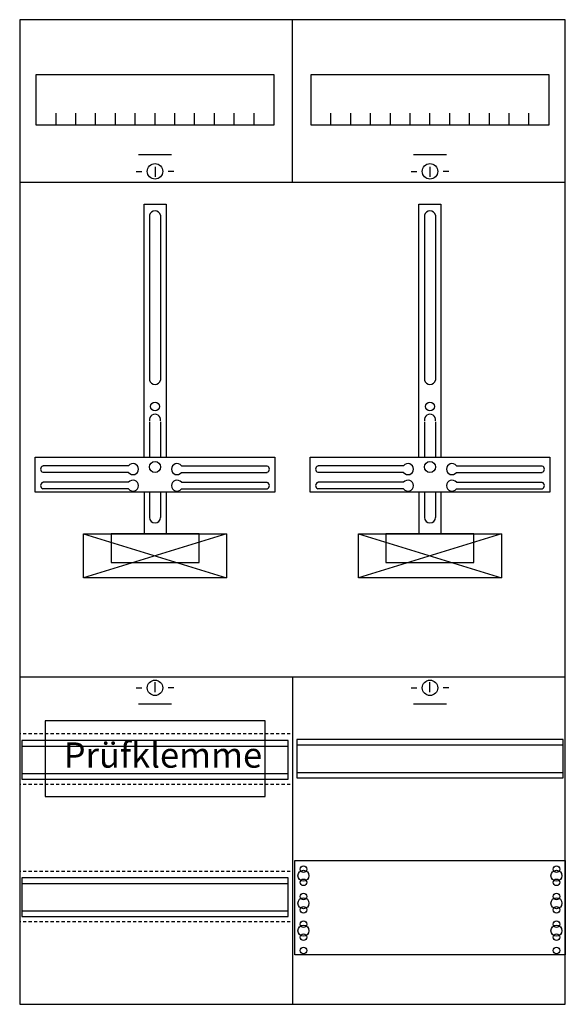
# Model space of a CAD drawing. Extents: x 0.2 to 49.8, y 0.2 to 89.8.
import ezdxf

# ---------------------------------------------------------------- set-up
doc = ezdxf.new("R2010")
doc.units = 0
doc.header["$MEASUREMENT"] = 0
doc.linetypes.add('L000000030000000000', pattern=[0])
doc.linetypes.add('L014100020032000000', pattern=[0.5, 0.3, -0.2])
doc.layers.get('0').update_dxf_attribs({"linetype": 'CONTINUOUS'})
for name, color, linetype in [('1', 7, 'CONTINUOUS'), ('10', 7, 'CONTINUOUS'), ('29', 7, 'CONTINUOUS')]:
    doc.layers.add(name, color=color, linetype=linetype)

# ---------------------------------------------------------------- blocks, each defined once
blk = doc.blocks.new('KA4030Z')
at = {"layer": '1', "color": 7, "linetype": 'L000000030000000000'}
for p, q in [((14, 77.5), (11, 77.5)), ((39, 77.5), (36, 77.5)), ((14, 27.5), (11, 27.5)), ((39, 27.5), (36, 27.5))]:
    blk.add_line(p, q, dxfattribs=at)
at = {"layer": '1', "color": 7, "linetype": 'CONTINUOUS'}
for p, q in [((12.5, 76.4), (12.5, 75.5)), ((37.5, 76.4), (37.5, 75.5)), ((10.8, 76), (11.3, 76)), ((14.2, 76), (13.7, 76)), ((35.8, 76), (36.3, 76)), ((39.2, 76), (38.7, 76)), ((10.1, 49.2), (2.3, 49.2)), ((10.1, 48.6), (2.3, 48.6)), ((14.9, 49.2), (22.7, 49.2)), ((14.9, 48.6), (22.7, 48.6)), ((35.1, 49.2), (27.3, 49.2)), ((35.1, 48.6), (27.3, 48.6)), ((39.9, 49.2), (47.7, 49.2)), ((39.9, 48.6), (47.7, 48.6)), ((10.1, 47.7), (2.3, 47.7)), ((14.9, 47.7), (22.7, 47.7)), ((35.1, 47.7), (27.3, 47.7)), ((39.9, 47.7), (47.7, 47.7)), ((10.1, 47.1), (2.3, 47.1)), ((14.9, 47.1), (22.7, 47.1)), ((35.1, 47.1), (27.3, 47.1)), ((39.9, 47.1), (47.7, 47.1)), ((10.8, 29), (11.3, 29)), ((12.5, 28.6), (12.5, 29.5)), ((14.2, 29), (13.7, 29)), ((35.8, 29), (36.3, 29)), ((37.5, 28.6), (37.5, 29.5)), ((39.2, 29), (38.7, 29))]:
    blk.add_line(p, q, dxfattribs=at)
at = {"layer": '1', "color": 7, "linetype": 'L014100020032000000'}
for p, q in [((24.8, 24.8), (0.2, 24.8)), ((24.8, 20.2), (0.2, 20.2)), ((24.8, 12.3), (0.2, 12.3)), ((24.8, 7.7), (0.2, 7.7))]:
    blk.add_line(p, q, dxfattribs=at)
at = {"layer": '1', "color": 7, "linetype": 'CONTINUOUS'}
for points in [[(49.8, 0.2), (49.8, 89.8), (0.2, 89.8), (0.2, 0.2)], [(23.3, 84.8), (23.3, 80.2), (1.7, 80.2), (1.7, 84.8)], [(48.3, 84.8), (48.3, 80.2), (26.7, 80.2), (26.7, 84.8)], [(23.4, 50), (23.4, 46.8), (1.6, 46.8), (1.6, 50)], [(48.4, 50), (48.4, 46.8), (26.6, 46.8), (26.6, 50)], [(19, 43), (19, 39), (6, 39), (6, 43)], [(16.5, 40.4), (16.5, 43), (8.5, 43), (8.5, 40.4)], [(44, 43), (44, 39), (31, 39), (31, 43)], [(41.5, 40.4), (41.5, 43), (33.5, 43), (33.5, 40.4)], [(49.6, 20.8), (49.6, 24.3), (25.4, 24.3), (25.4, 20.8)], [(49.8, 13.3), (49.8, 4.7), (25.2, 4.7), (25.2, 13.3)]]:
    blk.add_lwpolyline(points, close=True, dxfattribs=at)
for points in [[(25, 75), (25, 89.8)], [(3.5, 80.2), (3.5, 81.3)], [(5.3, 80.2), (5.3, 81.3)], [(7.1, 80.2), (7.1, 81.3)], [(8.9, 80.2), (8.9, 81.3)], [(10.7, 80.2), (10.7, 81.3)], [(12.5, 80.2), (12.5, 81.3)], [(14.3, 80.2), (14.3, 81.3)], [(16.1, 80.2), (16.1, 81.3)], [(17.9, 80.2), (17.9, 81.3)], [(19.7, 80.2), (19.7, 81.3)], [(21.5, 80.2), (21.5, 81.3)], [(28.5, 80.2), (28.5, 81.3)], [(30.3, 80.2), (30.3, 81.3)], [(32.1, 80.2), (32.1, 81.3)], [(33.9, 80.2), (33.9, 81.3)], [(35.7, 80.2), (35.7, 81.3)], [(37.5, 80.2), (37.5, 81.3)], [(39.3, 80.2), (39.3, 81.3)], [(41.1, 80.2), (41.1, 81.3)], [(42.9, 80.2), (42.9, 81.3)], [(44.7, 80.2), (44.7, 81.3)], [(46.5, 80.2), (46.5, 81.3)], [(11.5, 50), (11.5, 73), (13.5, 73), (13.5, 50)], [(36.5, 50), (36.5, 73), (38.5, 73), (38.5, 50)], [(12, 72), (12, 57)], [(13, 72), (13, 57)], [(37, 72), (37, 57)], [(38, 72), (38, 57)], [(12, 53.2), (12, 50)], [(13, 53.2), (13, 50)], [(37, 53.2), (37, 50)], [(38, 53.2), (38, 50)], [(11.5, 46.8), (11.5, 43)], [(12, 46.8), (12, 44.5)], [(13, 46.8), (13, 44.5)], [(13.5, 46.8), (13.5, 43)], [(36.5, 46.8), (36.5, 43)], [(37, 46.8), (37, 44.5)], [(38, 46.8), (38, 44.5)], [(38.5, 46.8), (38.5, 43)], [(6, 43), (19, 39)], [(19, 43), (6, 39)], [(31, 43), (44, 39)], [(44, 43), (31, 39)], [(0.2, 30), (49.8, 30)], [(25, 30), (25, 0.2)], [(25.4, 23.8), (49.6, 23.8)], [(25.4, 21.3), (49.6, 21.3)]]:
    blk.add_lwpolyline(points, dxfattribs=at)
at = {"layer": '1', "color": 7, "linetype": 'L014100020032000000'}
blk.add_lwpolyline([(22.5, 19.1), (22.5, 26), (2.5, 26), (2.5, 19.1)], close=True, dxfattribs=at)
blk.add_lwpolyline([(22.5, 19.1), (22.5, 26), (2.5, 26), (2.5, 19.1)], close=True, dxfattribs=at)
at = {"layer": '1', "color": 7, "linetype": 'CONTINUOUS'}
for centre, radius in [((12.5, 76), 0.7), ((37.5, 76), 0.7), ((12.5, 54.6), 0.4), ((37.5, 54.6), 0.4), ((12.5, 49.1), 0.5), ((37.5, 49.1), 0.5), ((12.5, 29), 0.7), ((37.5, 29), 0.7), ((26, 12.5), 0.3), ((26, 12.5), 0.3), ((49, 12.5), 0.3), ((26, 11.9), 0.5), ((26, 11.9), 0.5), ((49, 11.9), 0.5), ((26, 11.3), 0.3), ((26, 11.3), 0.3), ((49, 11.3), 0.3), ((26, 9.4), 0.5), ((26, 9.4), 0.5), ((26, 10), 0.3), ((26, 10), 0.3), ((49, 9.4), 0.5), ((49, 10), 0.3), ((26, 8.8), 0.3), ((26, 8.8), 0.3), ((49, 8.8), 0.3), ((26, 6.9), 0.5), ((26, 6.9), 0.5), ((26, 7.5), 0.3), ((26, 7.5), 0.3), ((49, 6.9), 0.5), ((49, 7.5), 0.3), ((26, 6.3), 0.3), ((26, 6.3), 0.3), ((49, 6.3), 0.3), ((26, 5.1), 0.3), ((26, 5.1), 0.3), ((49, 5.1), 0.3)]:
    blk.add_circle(centre, radius, dxfattribs=at)
for centre, radius, start, end in [((12.5, 71.9), 0.5, 11.30993, 168.69007), ((37.5, 71.9), 0.5, 11.30993, 168.69007), ((12.5, 57.1), 0.5, 191.30993, 348.69007), ((37.5, 57.1), 0.5, 191.30993, 348.69007), ((12.5, 53.4), 0.5, 348.69007, 191.30993), ((37.5, 53.4), 0.5, 348.69007, 191.30993), ((10.5, 48.9), 0.5, 216.8699, 143.1301), ((14.5, 48.9), 0.5, 36.8699, 323.1301), ((35.5, 48.9), 0.5, 216.8699, 143.1301), ((39.5, 48.9), 0.5, 36.8699, 323.1301), ((2.4, 48.9), 0.3, 108.43495, 251.56505), ((22.6, 48.9), 0.3, 288.43495, 71.56505), ((27.4, 48.9), 0.3, 108.43495, 251.56505), ((47.6, 48.9), 0.3, 288.43495, 71.56505), ((2.4, 47.4), 0.3, 108.43495, 251.56505), ((10.5, 47.4), 0.5, 216.8699, 143.1301), ((14.5, 47.4), 0.5, 36.8699, 323.1301), ((22.6, 47.4), 0.3, 288.43495, 71.56505), ((27.4, 47.4), 0.3, 108.43495, 251.56505), ((35.5, 47.4), 0.5, 216.8699, 143.1301), ((39.5, 47.4), 0.5, 36.8699, 323.1301), ((47.6, 47.4), 0.3, 288.43495, 71.56505), ((12.5, 44.5), 0.5, 180, 0), ((37.5, 44.5), 0.5, 180, 0)]:
    blk.add_arc(centre, radius, start, end, dxfattribs=at)
at = {"layer": '10', "color": 7, "linetype": 'CONTINUOUS'}
blk.add_lwpolyline([(0.2, 75), (49.8, 75)], dxfattribs=at)
at = {"layer": '29', "color": 7, "linetype": 'CONTINUOUS'}
for p, q in [((10.1, 49.2), (2.3, 49.2)), ((10.1, 48.6), (2.3, 48.6)), ((14.9, 49.2), (22.7, 49.2)), ((14.9, 48.6), (22.7, 48.6)), ((35.1, 49.2), (27.3, 49.2)), ((35.1, 48.6), (27.3, 48.6)), ((39.9, 49.2), (47.7, 49.2)), ((39.9, 48.6), (47.7, 48.6)), ((10.1, 47.7), (2.3, 47.7)), ((14.9, 47.7), (22.7, 47.7)), ((35.1, 47.7), (27.3, 47.7)), ((39.9, 47.7), (47.7, 47.7)), ((10.1, 47.1), (2.3, 47.1)), ((14.9, 47.1), (22.7, 47.1)), ((35.1, 47.1), (27.3, 47.1)), ((39.9, 47.1), (47.7, 47.1))]:
    blk.add_line(p, q, dxfattribs=at)
for points in [[(49.8, 0.2), (49.8, 89.8), (0.2, 89.8), (0.2, 0.2)], [(23.3, 84.8), (23.3, 80.2), (1.7, 80.2), (1.7, 84.8)], [(48.3, 84.8), (48.3, 80.2), (26.7, 80.2), (26.7, 84.8)], [(23.4, 50), (23.4, 46.8), (1.6, 46.8), (1.6, 50)], [(48.4, 50), (48.4, 46.8), (26.6, 46.8), (26.6, 50)], [(19, 43), (19, 39), (6, 39), (6, 43)], [(16.5, 40.4), (16.5, 43), (8.5, 43), (8.5, 40.4)], [(44, 43), (44, 39), (31, 39), (31, 43)], [(41.5, 40.4), (41.5, 43), (33.5, 43), (33.5, 40.4)], [(22.5, 19.1), (22.5, 26), (2.5, 26), (2.5, 19.1)], [(22.5, 19.1), (22.5, 26), (2.5, 26), (2.5, 19.1)], [(24.6, 20.7), (24.6, 24.2), (0.4, 24.2), (0.4, 20.7)], [(49.6, 20.8), (49.6, 24.3), (25.4, 24.3), (25.4, 20.8)], [(49.8, 13.3), (49.8, 4.7), (25.2, 4.7), (25.2, 13.3)], [(24.6, 8.2), (24.6, 11.7), (0.4, 11.7), (0.4, 8.2)]]:
    blk.add_lwpolyline(points, close=True, dxfattribs=at)
for points in [[(25, 75), (25, 89.8)], [(3.5, 80.2), (3.5, 81.3)], [(5.3, 80.2), (5.3, 81.3)], [(7.1, 80.2), (7.1, 81.3)], [(8.9, 80.2), (8.9, 81.3)], [(10.7, 80.2), (10.7, 81.3)], [(12.5, 80.2), (12.5, 81.3)], [(14.3, 80.2), (14.3, 81.3)], [(16.1, 80.2), (16.1, 81.3)], [(17.9, 80.2), (17.9, 81.3)], [(19.7, 80.2), (19.7, 81.3)], [(21.5, 80.2), (21.5, 81.3)], [(28.5, 80.2), (28.5, 81.3)], [(30.3, 80.2), (30.3, 81.3)], [(32.1, 80.2), (32.1, 81.3)], [(33.9, 80.2), (33.9, 81.3)], [(35.7, 80.2), (35.7, 81.3)], [(37.5, 80.2), (37.5, 81.3)], [(39.3, 80.2), (39.3, 81.3)], [(41.1, 80.2), (41.1, 81.3)], [(42.9, 80.2), (42.9, 81.3)], [(44.7, 80.2), (44.7, 81.3)], [(46.5, 80.2), (46.5, 81.3)], [(0.2, 75), (49.8, 75)], [(11.5, 50), (11.5, 73), (13.5, 73), (13.5, 50)], [(36.5, 50), (36.5, 73), (38.5, 73), (38.5, 50)], [(12, 72), (12, 57)], [(13, 72), (13, 57)], [(37, 72), (37, 57)], [(38, 72), (38, 57)], [(12, 53.2), (12, 50)], [(13, 53.2), (13, 50)], [(37, 53.2), (37, 50)], [(38, 53.2), (38, 50)], [(11.5, 46.8), (11.5, 43)], [(12, 46.8), (12, 44.5)], [(13, 46.8), (13, 44.5)], [(13.5, 46.8), (13.5, 43)], [(36.5, 46.8), (36.5, 43)], [(37, 46.8), (37, 44.5)], [(38, 46.8), (38, 44.5)], [(38.5, 46.8), (38.5, 43)], [(0.2, 30), (49.8, 30)], [(25, 30), (25, 0.2)], [(0.4, 23.7), (24.6, 23.7)], [(25.4, 23.8), (49.6, 23.8)], [(0.4, 21.2), (24.6, 21.2)], [(25.4, 21.3), (49.6, 21.3)], [(0.4, 11.2), (24.6, 11.2)], [(0.4, 8.7), (24.6, 8.7)]]:
    blk.add_lwpolyline(points, dxfattribs=at)
for centre, radius in [((12.5, 54.6), 0.4), ((37.5, 54.6), 0.4), ((12.5, 49.1), 0.5), ((37.5, 49.1), 0.5), ((26, 12.5), 0.3), ((26, 12.5), 0.3), ((49, 12.5), 0.3), ((26, 11.9), 0.5), ((26, 11.9), 0.5), ((49, 11.9), 0.5), ((26, 11.3), 0.3), ((26, 11.3), 0.3), ((49, 11.3), 0.3), ((26, 9.4), 0.5), ((26, 9.4), 0.5), ((26, 10), 0.3), ((26, 10), 0.3), ((49, 9.4), 0.5), ((49, 10), 0.3), ((26, 8.8), 0.3), ((26, 8.8), 0.3), ((49, 8.8), 0.3), ((26, 6.9), 0.5), ((26, 6.9), 0.5), ((26, 7.5), 0.3), ((26, 7.5), 0.3), ((49, 6.9), 0.5), ((49, 7.5), 0.3), ((26, 6.3), 0.3), ((26, 6.3), 0.3), ((49, 6.3), 0.3), ((26, 5.1), 0.3), ((26, 5.1), 0.3), ((49, 5.1), 0.3)]:
    blk.add_circle(centre, radius, dxfattribs=at)
for centre, radius, start, end in [((12.5, 71.9), 0.5, 11.30993, 168.69007), ((37.5, 71.9), 0.5, 11.30993, 168.69007), ((12.5, 57.1), 0.5, 191.30993, 348.69007), ((37.5, 57.1), 0.5, 191.30993, 348.69007), ((12.5, 53.4), 0.5, 348.69007, 191.30993), ((37.5, 53.4), 0.5, 348.69007, 191.30993), ((10.5, 48.9), 0.5, 216.8699, 143.1301), ((14.5, 48.9), 0.5, 36.8699, 323.1301), ((35.5, 48.9), 0.5, 216.8699, 143.1301), ((39.5, 48.9), 0.5, 36.8699, 323.1301), ((2.4, 48.9), 0.3, 108.43495, 251.56505), ((22.6, 48.9), 0.3, 288.43495, 71.56505), ((27.4, 48.9), 0.3, 108.43495, 251.56505), ((47.6, 48.9), 0.3, 288.43495, 71.56505), ((2.4, 47.4), 0.3, 108.43495, 251.56505), ((10.5, 47.4), 0.5, 216.8699, 143.1301), ((14.5, 47.4), 0.5, 36.8699, 323.1301), ((22.6, 47.4), 0.3, 288.43495, 71.56505), ((27.4, 47.4), 0.3, 108.43495, 251.56505), ((35.5, 47.4), 0.5, 216.8699, 143.1301), ((39.5, 47.4), 0.5, 36.8699, 323.1301), ((47.6, 47.4), 0.3, 288.43495, 71.56505), ((12.5, 44.5), 0.5, 180, 0), ((37.5, 44.5), 0.5, 180, 0)]:
    blk.add_arc(centre, radius, start, end, dxfattribs=at)
at = {"layer": '1', "color": 7, "linetype": 'CONTINUOUS'}
blk.add_text('Prüfklemme', height=2.3, dxfattribs=at).set_placement((4.2, 21.733))
at = {"layer": '29', "color": 7, "linetype": 'CONTINUOUS'}
blk.add_text('Prüfklemme', height=2.3, dxfattribs=at).set_placement((4.2, 21.733))

msp = doc.modelspace()

# ---------------------------------------------------------------- block references
msp.add_blockref('KA4030Z', (0, 0))

doc.saveas('drawing.dxf')
